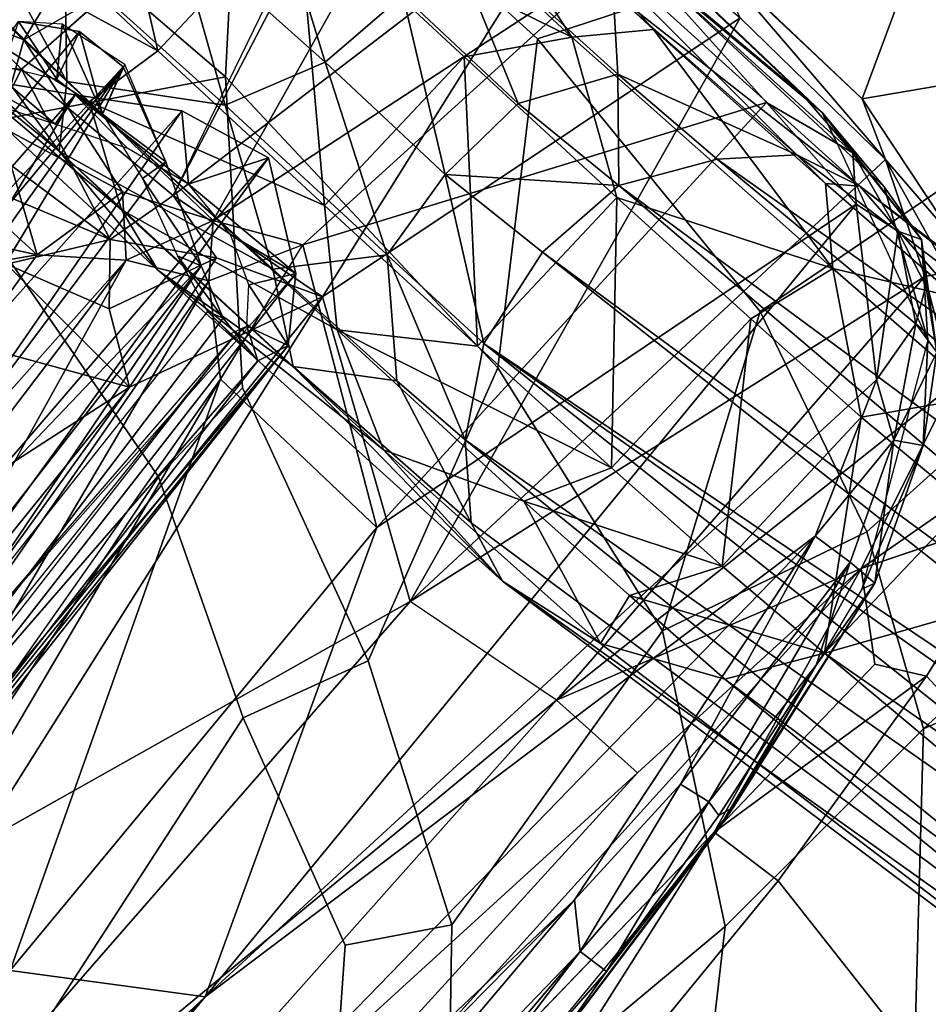
# Model space of a CAD drawing. Units: inches. Extents: x -87 to 65, y -59 to 46.
# Drawn here: x -52 to -50, y 20 to 22 of the extents above; entities that cross this region are included whole.
import ezdxf

# ---------------------------------------------------------------- set-up
doc = ezdxf.new("R2010")
doc.units = ezdxf.units.IN
doc.header["$MEASUREMENT"] = 0
doc.layers.add('SEAT-FABRIC', color=5, linetype='Continuous')
doc.layers.add('SEAT-LEG', color=5, linetype='Continuous')

# ---------------------------------------------------------------- blocks, each defined once
blk = doc.blocks.new('1VERUS_ASIDE_4LEG_UPHSBCK_ARMS_1T')
at = {"layer": 'SEAT-FABRIC'}
for points in [[(8.0159, 9.572, 18.5696), (8.0272, 9.4501, 18.6637), (8.4881, 9.5092, 18.4712), (8.389, 9.5941, 18.4116)], [(8.0272, 9.4501, 18.6637), (7.3619, 9.539, 18.7129), (6.9501, 8.7472, 19.0749), (7.6889, 8.7822, 19.0317)], [(8.0272, 9.4501, 18.6637), (7.6889, 8.7822, 19.0317), (8.3359, 8.7168, 18.8985), (8.4881, 9.5092, 18.4712)], [(8.3359, 8.7168, 18.8985), (8.7629, 8.5681, 18.7226), (8.8106, 9.4788, 18.2964), (8.4881, 9.5092, 18.4712)], [(8.8106, 9.4788, 18.2964), (8.7629, 8.5681, 18.7226), (9.0941, 8.385, 18.5095), (9.1301, 9.3368, 18.0704)], [(8.0442, 9.4487, 17.2081), (8.1912, 9.1278, 17.12), (7.3531, 9.1061, 17.4958), (7.3591, 9.4163, 17.5058)], [(8.1912, 9.1278, 17.12), (8.1912, 9.1278, 17.12), (7.8111, 9.1162, 17.3361), (8.0442, 9.4487, 17.2081)], [(8.0442, 9.4487, 17.2081), (8.0442, 9.4487, 17.2081), (8.4054, 9.4296, 16.9641), (8.1912, 9.1278, 17.12)], [(8.5039, 9.0643, 16.8769), (8.1912, 9.1278, 17.12), (8.0442, 9.4487, 17.2081), (8.4054, 9.4296, 16.9641)], [(8.4054, 9.4296, 16.9641), (8.4054, 9.4296, 16.9641), (8.5039, 9.0643, 16.8769), (8.1912, 9.1278, 17.12)], [(9.0941, 8.385, 18.5095), (9.0941, 8.385, 18.5095), (9.3933, 9.1687, 17.836), (9.1301, 9.3368, 18.0704)], [(9.3933, 9.1687, 17.836), (9.0941, 8.385, 18.5095), (9.4808, 7.9765, 18.1877), (9.6933, 8.715, 17.6208)], [(7.8111, 9.1162, 17.3361), (7.8111, 9.1162, 17.3361), (8.1912, 9.1278, 17.12), (8.3008, 9.0787, 17.1156)], [(7.8111, 9.1162, 17.3361), (7.8111, 9.1162, 17.3361), (8.3008, 9.0787, 17.1156), (7.926, 9.0742, 17.3835)], [(8.5039, 9.0643, 16.8769), (8.5039, 9.0643, 16.8769), (8.3008, 9.0787, 17.1156), (8.1912, 9.1278, 17.12)], [(8.3008, 9.0787, 17.1156), (8.3008, 9.0787, 17.1156), (8.2578, 7.8811, 17.1631), (7.926, 9.0742, 17.3835)], [(8.5054, 8.9774, 16.9339), (8.5054, 8.9774, 16.9339), (8.2578, 7.8811, 17.1631), (8.3008, 9.0787, 17.1156)], [(8.5039, 9.0643, 16.8769), (8.5039, 9.0643, 16.8769), (8.5299, 9.0136, 16.8962), (8.3008, 9.0787, 17.1156)], [(8.5299, 9.0136, 16.8962), (8.5299, 9.0136, 16.8962), (8.5054, 8.9774, 16.9339), (8.3008, 9.0787, 17.1156)], [(7.5425, 9.0438, 17.5736), (7.5425, 9.0438, 17.5736), (7.926, 9.0742, 17.3835), (7.7454, 8.1644, 17.4911)], [(7.7454, 8.1644, 17.4911), (7.7454, 8.1644, 17.4911), (7.926, 9.0742, 17.3835), (8.2578, 7.8811, 17.1631)], [(7.0547, 8.0689, 17.6989), (7.0547, 8.0689, 17.6989), (6.7166, 8.0659, 17.7365), (7.1191, 9.0528, 17.6921)], [(7.0547, 8.0689, 17.6989), (7.0547, 8.0689, 17.6989), (7.1191, 9.0528, 17.6921), (7.4182, 8.1016, 17.6136)], [(7.1191, 9.0528, 17.6921), (7.1191, 9.0528, 17.6921), (7.5425, 9.0438, 17.5736), (7.4182, 8.1016, 17.6136)], [(7.7454, 8.1644, 17.4911), (7.7454, 8.1644, 17.4911), (7.4182, 8.1016, 17.6136), (7.5425, 9.0438, 17.5736)], [(8.6839, 8.8729, 16.6961), (8.6839, 8.8729, 16.6961), (8.5054, 8.9774, 16.9339), (8.5299, 9.0136, 16.8962)], [(7.1106, 8.9916, 17.6995), (7.1106, 8.9916, 17.6995), (6.7166, 8.0659, 17.7365), (7.0547, 8.0689, 17.6989)], [(7.4182, 8.1016, 17.6136), (7.4182, 8.1016, 17.6136), (7.1106, 8.9916, 17.6995), (7.0547, 8.0689, 17.6989)], [(8.2578, 7.8811, 17.1631), (8.2578, 7.8811, 17.1631), (8.5054, 8.9774, 16.9339), (8.5772, 7.9431, 16.8574)], [(8.5054, 8.9774, 16.9339), (8.5054, 8.9774, 16.9339), (8.6839, 8.8729, 16.6961), (8.5772, 7.9431, 16.8574)], [(8.6839, 8.8729, 16.6961), (8.6839, 8.8729, 16.6961), (8.8868, 8.9764, 16.4175), (8.8034, 8.5132, 16.5573)], [(8.8868, 8.9764, 16.4175), (8.8868, 8.9764, 16.4175), (8.9472, 8.8043, 16.3081), (8.8034, 8.5132, 16.5573)], [(8.6839, 8.8729, 16.6961), (8.6839, 8.8729, 16.6961), (8.8034, 8.5132, 16.5573), (8.5772, 7.9431, 16.8574)], [(8.9472, 8.8043, 16.3081), (9.7684, 8.734, 17.3664), (9.875, 8.4265, 17.2474), (9.0295, 8.4576, 16.1464)], [(7.6889, 8.7822, 19.0317), (6.9501, 8.7472, 19.0749), (7.331, 8.3249, 19.2145), (8.0672, 8.3007, 19.1231)], [(8.0672, 8.3007, 19.1231), (8.6252, 8.1721, 18.9305), (8.3359, 8.7168, 18.8985), (7.6889, 8.7822, 19.0317)], [(7.331, 8.3249, 19.2145), (6.9501, 8.7472, 19.0749), (5.8298, 8.7275, 18.9921), (5.8776, 8.2128, 19.1743)], [(8.6252, 8.1721, 18.9305), (8.7629, 8.5681, 18.7226), (8.3359, 8.7168, 18.8985), (8.6252, 8.1721, 18.9305)], [(9.6933, 8.715, 17.6208), (9.4808, 7.9765, 18.1877), (9.5664, 7.4175, 18.2074), (9.8959, 8.1386, 17.3907)], [(9.0934, 7.8681, 18.6583), (9.0941, 8.385, 18.5095), (8.7629, 8.5681, 18.7226), (8.6252, 8.1721, 18.9305)], [(8.5772, 7.9431, 16.8574), (8.5772, 7.9431, 16.8574), (8.8034, 8.5132, 16.5573), (8.7782, 7.954, 16.5967)], [(9.0306, 3.9877, 16.1155), (8.8952, 5.4231, 16.3991), (8.7782, 7.954, 16.5967), (8.8034, 8.5132, 16.5573)], [(8.9557, 7.9763, 16.2913), (8.9557, 7.9763, 16.2913), (8.8034, 8.5132, 16.5573), (8.9463, 8.4055, 16.3097)], [(8.8034, 8.5132, 16.5573), (8.9557, 7.9763, 16.2913), (9.0306, 3.9877, 16.1155)], [(9.0295, 8.4576, 16.1464), (9.0295, 8.4576, 16.1464), (8.9557, 7.9763, 16.2913), (8.9463, 8.4055, 16.3097)], [(9.0295, 8.4576, 16.1464), (9.0295, 8.4576, 16.1464), (9.103, 7.997, 15.9982), (8.9557, 7.9763, 16.2913)], [(9.875, 8.4265, 17.2474), (9.9395, 7.8978, 17.0818), (9.103, 7.997, 15.9982), (9.0295, 8.4576, 16.1464)], [(9.4808, 7.9765, 18.1877), (9.0941, 8.385, 18.5095), (9.0934, 7.8681, 18.6583), (9.3532, 7.5401, 18.4716)], [(6.0444, 7.8809, 19.2138), (7.0111, 7.8542, 19.2785), (7.331, 8.3249, 19.2145), (5.8776, 8.2128, 19.1743)], [(7.331, 8.3249, 19.2145), (7.0111, 7.8542, 19.2785), (7.7662, 7.7149, 19.2557), (7.7596, 7.9411, 19.2526)], [(8.0672, 8.3007, 19.1231), (7.331, 8.3249, 19.2145), (7.7596, 7.9411, 19.2526), (8.2803, 7.7487, 19.1686)], [(8.7342, 7.5132, 19.0046), (8.6252, 8.1721, 18.9305), (8.0672, 8.3007, 19.1231), (8.2803, 7.7487, 19.1686)], [(9.0934, 7.8681, 18.6583), (8.6252, 8.1721, 18.9305), (8.7342, 7.5132, 19.0046), (9.0337, 7.2041, 18.8517)], [(7.5556, 8.0769, 17.5545), (7.5556, 8.0769, 17.5545), (7.7454, 8.1644, 17.4911), (7.4182, 8.1016, 17.6136)], [(7.4182, 8.1016, 17.6136), (7.4182, 8.1016, 17.6136), (7.7454, 8.1644, 17.4911), (7.5556, 8.0769, 17.5545)], [(7.5556, 8.0769, 17.5545), (7.5556, 8.0769, 17.5545), (7.6113, 7.7945, 17.5103), (7.7454, 8.1644, 17.4911)], [(7.7454, 8.1644, 17.4911), (7.7454, 8.1644, 17.4911), (7.6113, 7.7945, 17.5103), (7.5556, 8.0769, 17.5545)], [(8.1251, 4.6232, 17.2249), (8.1251, 4.6232, 17.2249), (7.6113, 7.7945, 17.5103), (7.7454, 8.1644, 17.4911)], [(7.7454, 8.1644, 17.4911), (7.7454, 8.1644, 17.4911), (7.6113, 7.7945, 17.5103), (8.1251, 4.6232, 17.2249)], [(7.7454, 8.1644, 17.4911), (7.7454, 8.1644, 17.4911), (8.0102, 6.9971, 17.3411), (8.1251, 4.6232, 17.2249)], [(8.0102, 6.9971, 17.3411), (8.0102, 6.9971, 17.3411), (7.7454, 8.1644, 17.4911), (8.1251, 4.6232, 17.2249)], [(8.0102, 6.9971, 17.3411), (8.0102, 6.9971, 17.3411), (7.7454, 8.1644, 17.4911), (8.2578, 7.8811, 17.1631)], [(7.393, 7.962, 17.5624), (7.393, 7.962, 17.5624), (7.0547, 8.0689, 17.6989), (7.4182, 8.1016, 17.6136)], [(7.4182, 8.1016, 17.6136), (7.4182, 8.1016, 17.6136), (7.0547, 8.0689, 17.6989), (7.393, 7.962, 17.5624)], [(7.4182, 8.1016, 17.6136), (7.4182, 8.1016, 17.6136), (7.393, 7.962, 17.5624), (7.5556, 8.0769, 17.5545)], [(7.5556, 8.0769, 17.5545), (7.5556, 8.0769, 17.5545), (7.393, 7.962, 17.5624), (7.4182, 8.1016, 17.6136)], [(7.393, 7.962, 17.5624), (7.393, 7.962, 17.5624), (7.5556, 8.0769, 17.5545), (7.4823, 7.8699, 17.5224)], [(7.4823, 7.8699, 17.5224), (7.4823, 7.8699, 17.5224), (7.5556, 8.0769, 17.5545), (7.393, 7.962, 17.5624)], [(7.6113, 7.7945, 17.5103), (7.6113, 7.7945, 17.5103), (7.4823, 7.8699, 17.5224), (7.5556, 8.0769, 17.5545)], [(7.5556, 8.0769, 17.5545), (7.5556, 8.0769, 17.5545), (7.4823, 7.8699, 17.5224), (7.6113, 7.7945, 17.5103)], [(6.8406, 7.8824, 17.6332), (6.8406, 7.8824, 17.6332), (6.7166, 8.0659, 17.7365), (7.0547, 8.0689, 17.6989)], [(6.8406, 7.8824, 17.6332), (6.8406, 7.8824, 17.6332), (7.0547, 8.0689, 17.6989), (6.7166, 8.0659, 17.7365)], [(7.0547, 8.0689, 17.6989), (7.0547, 8.0689, 17.6989), (7.1244, 7.852, 17.5484), (6.8406, 7.8824, 17.6332)], [(7.393, 7.962, 17.5624), (7.393, 7.962, 17.5624), (7.0547, 8.0689, 17.6989), (6.8406, 7.8824, 17.6332)], [(7.1244, 7.852, 17.5484), (7.1244, 7.852, 17.5484), (7.0547, 8.0689, 17.6989), (7.393, 7.962, 17.5624)], [(9.2242, 6.7812, 15.7424), (9.2242, 6.7812, 15.7424), (8.9557, 7.9763, 16.2913), (9.103, 7.997, 15.9982)], [(9.103, 7.997, 15.9982), (9.9395, 7.8978, 17.0818), (10.0703, 6.2626, 16.8033), (9.2242, 6.7812, 15.7424)], [(6.8406, 7.8824, 17.6332), (6.8406, 7.8824, 17.6332), (7.1244, 7.852, 17.5484), (7.393, 7.962, 17.5624)], [(7.1244, 7.852, 17.5484), (7.1244, 7.852, 17.5484), (7.2901, 7.7942, 17.4971), (7.393, 7.962, 17.5624)], [(7.1244, 7.852, 17.5484), (7.1244, 7.852, 17.5484), (7.393, 7.962, 17.5624), (7.2901, 7.7942, 17.4971)], [(7.2901, 7.7942, 17.4971), (7.2901, 7.7942, 17.4971), (7.4823, 7.8699, 17.5224), (7.393, 7.962, 17.5624)], [(7.4823, 7.8699, 17.5224), (7.4823, 7.8699, 17.5224), (7.2901, 7.7942, 17.4971), (7.393, 7.962, 17.5624)], [(8.7782, 7.954, 16.5967), (8.7782, 7.954, 16.5967), (8.5772, 7.9431, 16.8574), (8.689, 6.0234, 16.7106)], [(8.7782, 7.954, 16.5967), (8.7782, 7.954, 16.5967), (8.5772, 7.9431, 16.8574), (8.689, 6.0234, 16.7106)], [(8.689, 6.0234, 16.7106), (8.689, 6.0234, 16.7106), (8.5772, 7.9431, 16.8574), (8.7782, 7.954, 16.5967)], [(8.8952, 5.4231, 16.3991), (8.8952, 5.4231, 16.3991), (8.7782, 7.954, 16.5967), (8.689, 6.0234, 16.7106)], [(8.8952, 5.4231, 16.3991), (8.8952, 5.4231, 16.3991), (8.7782, 7.954, 16.5967), (8.689, 6.0234, 16.7106)], [(8.7782, 7.954, 16.5967), (8.7782, 7.954, 16.5967), (8.8952, 5.4231, 16.3991), (8.689, 6.0234, 16.7106)], [(7.7662, 7.7149, 19.2557), (8.1917, 7.5111, 19.1824), (8.2803, 7.7487, 19.1686), (7.7596, 7.9411, 19.2526)], [(8.5772, 7.9431, 16.8574), (8.5772, 7.9431, 16.8574), (8.2578, 7.8811, 17.1631), (8.3886, 5.9509, 17.0385)], [(8.5772, 7.9431, 16.8574), (8.5772, 7.9431, 16.8574), (8.3886, 5.9509, 17.0385), (8.689, 6.0234, 16.7106)], [(8.3886, 5.9509, 17.0385), (8.3886, 5.9509, 17.0385), (8.2578, 7.8811, 17.1631), (8.0102, 6.9971, 17.3411)], [(8.0102, 6.9971, 17.3411), (8.0102, 6.9971, 17.3411), (8.2578, 7.8811, 17.1631), (8.3886, 5.9509, 17.0385)], [(7.2901, 7.7942, 17.4971), (7.2901, 7.7942, 17.4971), (7.6113, 7.7945, 17.5103), (7.4823, 7.8699, 17.5224)], [(7.2901, 7.7942, 17.4971), (7.2901, 7.7942, 17.4971), (7.4823, 7.8699, 17.5224), (7.6113, 7.7945, 17.5103)], [(9.0934, 7.8681, 18.6583), (9.0337, 7.2041, 18.8517), (9.2386, 7.1188, 18.6888), (9.3532, 7.5401, 18.4716)], [(7.7662, 7.7149, 19.2557), (7.0111, 7.8542, 19.2785), (7.6921, 6.1098, 19.01), (8.1376, 5.8933, 18.9349)], [(7.6113, 7.7945, 17.5103), (7.6113, 7.7945, 17.5103), (6.8799, 7.3765, 17.3946), (7.0982, 5.41, 17.2353)], [(7.2901, 7.7942, 17.4971), (7.2901, 7.7942, 17.4971), (6.8799, 7.3765, 17.3946), (7.6113, 7.7945, 17.5103)], [(7.0982, 5.41, 17.2353), (7.0982, 5.41, 17.2353), (7.974, 4.3855, 17.2487), (7.6113, 7.7945, 17.5103)], [(7.6113, 7.7945, 17.5103), (7.6113, 7.7945, 17.5103), (7.974, 4.3855, 17.2487), (7.0982, 5.41, 17.2353)], [(7.2901, 7.7942, 17.4971), (7.2901, 7.7942, 17.4971), (7.6113, 7.7945, 17.5103), (7.0982, 5.41, 17.2353)], [(8.1251, 4.6232, 17.2249), (8.1251, 4.6232, 17.2249), (7.974, 4.3855, 17.2487), (7.6113, 7.7945, 17.5103)], [(7.974, 4.3855, 17.2487), (7.974, 4.3855, 17.2487), (8.1251, 4.6232, 17.2249), (7.6113, 7.7945, 17.5103)], [(8.2803, 7.7487, 19.1686), (8.1917, 7.5111, 19.1824), (8.6216, 7.3471, 19.0663), (8.7342, 7.5132, 19.0046)], [(8.1376, 5.8933, 18.9349), (8.5832, 5.6768, 18.8597), (8.1917, 7.5111, 19.1824), (7.7662, 7.7149, 19.2557)], [(8.1917, 7.5111, 19.1824), (8.5832, 5.6768, 18.8597), (8.8871, 7.0413, 18.9325), (8.6216, 7.3471, 19.0663)], [(8.6216, 7.3471, 19.0663), (8.8871, 7.0413, 18.9325), (9.0337, 7.2041, 18.8517), (8.7342, 7.5132, 19.0046)]]:
    blk.add_3dface(points, dxfattribs=at)
for points, invisible_edges in [([(8.9463, 8.4055, 16.3097), (8.9463, 8.4055, 16.3097), (8.8034, 8.5132, 16.5573), (8.9472, 8.8043, 16.3081)], 9), ([(8.9463, 8.4055, 16.3097), (8.9463, 8.4055, 16.3097), (8.9472, 8.8043, 16.3081), (9.0295, 8.4576, 16.1464)], 2), ([(9.0306, 3.9877, 16.1155), (9.0306, 3.9877, 16.1155), (8.9557, 7.9763, 16.2913), (9.2242, 6.7812, 15.7424)], 9)]:
    blk.add_3dface(points, dxfattribs=dict(at, invisible_edges=invisible_edges))
at = {"layer": 'SEAT-LEG'}
for points in [[(11.2114, 9.4092, 1.8955), (11.2114, 9.4092, 1.8955), (8.3024, 9.0102, 16.0272), (8.574, 8.9913, 15.8122)], [(10.8513, 9.3341, 1.8237), (10.8513, 9.3341, 1.8237), (8.3024, 9.0102, 16.0272), (11.2114, 9.4092, 1.8955)], [(8.1793, 8.9691, 15.8234), (8.1793, 8.9691, 15.8234), (10.8513, 9.3341, 1.8237), (8.081, 8.8595, 15.6091)], [(10.8513, 9.3341, 1.8237), (10.8513, 9.3341, 1.8237), (10.6758, 9.1017, 1.7833), (8.081, 8.8595, 15.6091)], [(10.8513, 9.3341, 1.8237), (10.8513, 9.3341, 1.8237), (8.1793, 8.9691, 15.8234), (8.3024, 9.0102, 16.0272)], [(10.6758, 9.1017, 1.7833), (10.6758, 9.1017, 1.7833), (10.5945, 8.9078, 2.013), (7.9868, 8.6971, 15.5833)], [(7.9868, 8.6971, 15.5833), (7.9868, 8.6971, 15.5833), (8.081, 8.8595, 15.6091), (10.6758, 9.1017, 1.7833)], [(8.1572, 9.0574, 17.1992), (7.7104, 9.0449, 17.4151), (7.7426, 9.0471, 17.4584)], [(7.7104, 9.0449, 17.4151), (8.1572, 9.0574, 17.1992), (8.1091, 9.0551, 17.1741)], [(7.7399, 9.0204, 17.4963), (8.2159, 9.0372, 17.1968), (8.1572, 9.0574, 17.1992)], [(7.7399, 9.0204, 17.4963), (8.1572, 9.0574, 17.1992), (7.7426, 9.0471, 17.4584)], [(8.1091, 9.0551, 17.1741), (8.1572, 9.0574, 17.1992), (8.2495, 9.0448, 17.0289)], [(8.2495, 9.0448, 17.0289), (8.1572, 9.0574, 17.1992), (8.4525, 9.0212, 16.9604)], [(8.4525, 9.0212, 16.9604), (8.1572, 9.0574, 17.1992), (8.3347, 9.0413, 17.0922)], [(8.3347, 9.0413, 17.0922), (8.1572, 9.0574, 17.1992), (8.2159, 9.0372, 17.1968)], [(8.1091, 9.0551, 17.1741), (8.2495, 9.0448, 17.0289), (7.6901, 9.0186, 17.3549)], [(8.1091, 9.0551, 17.1741), (7.6901, 9.0186, 17.3549), (7.7104, 9.0449, 17.4151)], [(7.6901, 9.0186, 17.3549), (8.2495, 9.0448, 17.0289), (8.0711, 8.9982, 17.1138)], [(8.2495, 9.0448, 17.0289), (8.3211, 8.9823, 16.907), (8.0711, 8.9982, 17.1138)], [(8.3347, 9.0413, 17.0922), (8.2159, 9.0372, 17.1968), (8.5924, 8.8979, 16.8434)], [(8.3211, 8.9823, 16.907), (8.2495, 9.0448, 17.0289), (8.4105, 9.0014, 16.8742)], [(8.4525, 9.0212, 16.9604), (8.4105, 9.0014, 16.8742), (8.2495, 9.0448, 17.0289)], [(8.4525, 9.0212, 16.9604), (8.3347, 9.0413, 17.0922), (8.5924, 8.8979, 16.8434)], [(8.4105, 9.0014, 16.8742), (8.4525, 9.0212, 16.9604), (8.5189, 8.9664, 16.8371)], [(8.4525, 9.0212, 16.9604), (8.6199, 8.8943, 16.7793), (8.5189, 8.9664, 16.8371)], [(8.6199, 8.8943, 16.7793), (8.4525, 9.0212, 16.9604), (8.5924, 8.8979, 16.8434)], [(7.2594, 8.9914, 17.511), (7.6901, 9.0186, 17.3549), (7.5029, 8.121, 17.4122)], [(8.2541, 8.9692, 16.4056), (8.2541, 8.9692, 16.4056), (8.3024, 9.0102, 16.0272), (7.4541, 8.9678, 16.8532)], [(8.3024, 9.0102, 16.0272), (8.3024, 9.0102, 16.0272), (7.727, 8.9413, 16.4177), (7.4541, 8.9678, 16.8532)], [(7.6901, 9.0186, 17.3549), (7.6516, 8.2069, 17.3607), (7.5029, 8.121, 17.4122)], [(7.6901, 9.0186, 17.3549), (8.0711, 8.9982, 17.1138), (7.6516, 8.2069, 17.3607)], [(7.727, 8.9413, 16.4177), (7.727, 8.9413, 16.4177), (8.3024, 9.0102, 16.0272), (8.1793, 8.9691, 15.8234)], [(8.3024, 9.0102, 16.0272), (8.3024, 9.0102, 16.0272), (8.2541, 8.9692, 16.4056), (8.574, 8.9913, 15.8122)], [(7.0195, 8.1099, 17.5502), (6.8095, 8.9793, 17.5903), (7.2594, 8.9914, 17.511)], [(7.2594, 8.9914, 17.511), (7.5029, 8.121, 17.4122), (7.0195, 8.1099, 17.5502)], [(8.1173, 7.9342, 17.0755), (7.6516, 8.2069, 17.3607), (8.0711, 8.9982, 17.1138)], [(8.0711, 8.9982, 17.1138), (8.3211, 8.9823, 16.907), (8.1173, 7.9342, 17.0755)], [(8.3749, 8.8676, 16.5241), (8.3749, 8.8676, 16.5241), (8.574, 8.9913, 15.8122), (8.2541, 8.9692, 16.4056)], [(8.4105, 9.0014, 16.8742), (8.577, 8.7792, 16.6205), (8.3211, 8.9823, 16.907)], [(8.7342, 8.8931, 15.8536), (8.7342, 8.8931, 15.8536), (8.574, 8.9913, 15.8122), (8.3749, 8.8676, 16.5241)], [(8.577, 8.7792, 16.6205), (8.4105, 9.0014, 16.8742), (8.5554, 8.9036, 16.7288)], [(8.5554, 8.9036, 16.7288), (8.4105, 9.0014, 16.8742), (8.5189, 8.9664, 16.8371)], [(6.8095, 8.9793, 17.5903), (7.0195, 8.1099, 17.5502), (6.6789, 8.1084, 17.5846)], [(7.279, 8.9244, 17.123), (7.279, 8.9244, 17.123), (7.8283, 8.9459, 16.8212), (7.4541, 8.9678, 16.8532)], [(8.2541, 8.9692, 16.4056), (8.2541, 8.9692, 16.4056), (7.4541, 8.9678, 16.8532), (7.8283, 8.9459, 16.8212)], [(8.1793, 8.9691, 15.8234), (8.1793, 8.9691, 15.8234), (7.8403, 8.8406, 16.07), (7.727, 8.9413, 16.4177)], [(8.3749, 8.8676, 16.5241), (8.3749, 8.8676, 16.5241), (8.2541, 8.9692, 16.4056), (7.8283, 8.9459, 16.8212)], [(8.1793, 8.9691, 15.8234), (8.1793, 8.9691, 15.8234), (8.081, 8.8595, 15.6091), (7.8403, 8.8406, 16.07)], [(8.1173, 7.9342, 17.0755), (8.3211, 8.9823, 16.907), (8.5063, 7.0969, 16.6913)], [(8.577, 8.7792, 16.6205), (8.5063, 7.0969, 16.6913), (8.3211, 8.9823, 16.907)], [(8.5554, 8.9036, 16.7288), (8.5189, 8.9664, 16.8371), (8.6199, 8.8943, 16.7793)], [(7.279, 8.9244, 17.123), (7.279, 8.9244, 17.123), (7.7317, 8.8288, 17.0946), (7.8283, 8.9459, 16.8212)], [(7.727, 8.9413, 16.4177), (7.727, 8.9413, 16.4177), (7.8403, 8.8406, 16.07), (7.3998, 8.819, 16.4703)], [(7.8283, 8.9459, 16.8212), (7.8283, 8.9459, 16.8212), (7.7317, 8.8288, 17.0946), (8.3749, 8.8676, 16.5241)], [(7.1635, 8.8098, 17.3236), (7.1635, 8.8098, 17.3236), (7.7317, 8.8288, 17.0946), (7.279, 8.9244, 17.123)], [(7.9744, 8.5099, 15.5285), (7.9744, 8.5099, 15.5285), (7.9868, 8.6971, 15.5833), (10.5945, 8.9078, 2.013)], [(10.5945, 8.9078, 2.013), (10.5945, 8.9078, 2.013), (10.5943, 8.8178, 2.0566), (7.9744, 8.5099, 15.5285)], [(8.6199, 8.8943, 16.7793), (8.6782, 8.723, 16.5554), (8.5554, 8.9036, 16.7288)], [(8.6782, 8.723, 16.5554), (8.577, 8.7792, 16.6205), (8.5554, 8.9036, 16.7288)], [(8.8313, 8.4867, 16.513), (8.7237, 8.7542, 16.6632), (8.5924, 8.8979, 16.8434)], [(8.6199, 8.8943, 16.7793), (8.5924, 8.8979, 16.8434), (8.7237, 8.7542, 16.6632)], [(8.6199, 8.8943, 16.7793), (8.7237, 8.7542, 16.6632), (8.6782, 8.723, 16.5554)], [(8.3749, 8.8676, 16.5241), (8.3749, 8.8676, 16.5241), (8.6058, 8.7109, 16.3809), (8.7342, 8.8931, 15.8536)], [(8.8559, 8.7336, 15.8589), (8.8559, 8.7336, 15.8589), (8.7342, 8.8931, 15.8536), (8.6058, 8.7109, 16.3809)], [(8.3749, 8.8676, 16.5241), (8.3749, 8.8676, 16.5241), (7.7317, 8.8288, 17.0946), (7.9998, 8.6788, 17.0359)], [(7.8403, 8.8406, 16.07), (7.8403, 8.8406, 16.07), (8.081, 8.8595, 15.6091), (7.9868, 8.6971, 15.5833)], [(7.9998, 8.6788, 17.0359), (7.9998, 8.6788, 17.0359), (8.3333, 8.6951, 16.7366), (8.3749, 8.8676, 16.5241)], [(8.3333, 8.6951, 16.7366), (8.3333, 8.6951, 16.7366), (8.6058, 8.7109, 16.3809), (8.3749, 8.8676, 16.5241)], [(7.8403, 8.8406, 16.07), (7.8403, 8.8406, 16.07), (7.7482, 8.6723, 16.0206), (7.3998, 8.819, 16.4703)], [(7.9868, 8.6971, 15.5833), (7.9868, 8.6971, 15.5833), (7.7482, 8.6723, 16.0206), (7.8403, 8.8406, 16.07)], [(8.9782, 8.5562, 15.5496), (8.9782, 8.5562, 15.5496), (8.8662, 8.3548, 15.8712), (11.6092, 8.8484, 1.9568)], [(11.4858, 8.5887, 1.9257), (11.4858, 8.5887, 1.9257), (11.6092, 8.8484, 1.9568), (8.8662, 8.3548, 15.8712)], [(7.7317, 8.8288, 17.0946), (7.7317, 8.8288, 17.0946), (7.1635, 8.8098, 17.3236), (7.1974, 8.647, 17.4264)], [(7.1974, 8.647, 17.4264), (7.1974, 8.647, 17.4264), (7.6167, 8.6626, 17.2685), (7.7317, 8.8288, 17.0946)], [(7.6167, 8.6626, 17.2685), (7.6167, 8.6626, 17.2685), (7.9998, 8.6788, 17.0359), (7.7317, 8.8288, 17.0946)], [(7.3998, 8.819, 16.4703), (7.3998, 8.819, 16.4703), (7.7482, 8.6723, 16.0206), (7.4559, 8.6632, 16.3022)], [(8.0166, 8.3141, 15.5592), (8.0166, 8.3141, 15.5592), (7.9744, 8.5099, 15.5285), (10.5943, 8.8178, 2.0566)], [(10.5943, 8.8178, 2.0566), (10.5943, 8.8178, 2.0566), (10.6216, 8.7605, 1.9988), (8.0166, 8.3141, 15.5592)], [(8.577, 8.7792, 16.6205), (8.7011, 8.4953, 16.4321), (8.5063, 7.0969, 16.6913)], [(8.577, 8.7792, 16.6205), (8.6782, 8.723, 16.5554), (8.7011, 8.4953, 16.4321)], [(10.6216, 8.7605, 1.9988), (10.6216, 8.7605, 1.9988), (10.7397, 8.6227, 1.7822), (8.0166, 8.3141, 15.5592)], [(8.8402, 8.5115, 16.4858), (8.6782, 8.723, 16.5554), (8.7237, 8.7542, 16.6632)], [(8.8313, 8.4867, 16.513), (8.8402, 8.5115, 16.4858), (8.7237, 8.7542, 16.6632)], [(8.8662, 8.3548, 15.8712), (8.8662, 8.3548, 15.8712), (8.8559, 8.7336, 15.8589), (8.6058, 8.7109, 16.3809)], [(8.8662, 8.3548, 15.8712), (8.8662, 8.3548, 15.8712), (8.9782, 8.5562, 15.5496), (8.8559, 8.7336, 15.8589)], [(8.7807, 8.5066, 16.4112), (8.7011, 8.4953, 16.4321), (8.6782, 8.723, 16.5554)], [(8.6782, 8.723, 16.5554), (8.8402, 8.5115, 16.4858), (8.7807, 8.5066, 16.4112)], [(7.9868, 8.6971, 15.5833), (7.9868, 8.6971, 15.5833), (7.7456, 8.4839, 15.9817), (7.7482, 8.6723, 16.0206)], [(7.9868, 8.6971, 15.5833), (7.9868, 8.6971, 15.5833), (7.9744, 8.5099, 15.5285), (7.7456, 8.4839, 15.9817)], [(8.3333, 8.6951, 16.7366), (8.3333, 8.6951, 16.7366), (7.9998, 8.6788, 17.0359), (8.346, 8.3187, 16.73)], [(8.6189, 8.3345, 16.3739), (8.6189, 8.3345, 16.3739), (8.6058, 8.7109, 16.3809), (8.3333, 8.6951, 16.7366)], [(8.346, 8.3187, 16.73), (8.346, 8.3187, 16.73), (8.6189, 8.3345, 16.3739), (8.3333, 8.6951, 16.7366)], [(8.8662, 8.3548, 15.8712), (8.8662, 8.3548, 15.8712), (8.6058, 8.7109, 16.3809), (8.6189, 8.3345, 16.3739)], [(7.9998, 8.6788, 17.0359), (7.9998, 8.6788, 17.0359), (7.6167, 8.6626, 17.2685), (8.0122, 8.3024, 17.0296)], [(8.346, 8.3187, 16.73), (8.346, 8.3187, 16.73), (7.9998, 8.6788, 17.0359), (8.0122, 8.3024, 17.0296)], [(7.4423, 8.474, 16.2723), (7.4423, 8.474, 16.2723), (7.1068, 8.6525, 16.5025), (7.4559, 8.6632, 16.3022)], [(7.1974, 8.647, 17.4264), (7.1974, 8.647, 17.4264), (7.6287, 8.2861, 17.2624), (7.6167, 8.6626, 17.2685)], [(7.7456, 8.4839, 15.9817), (7.7456, 8.4839, 15.9817), (7.4423, 8.474, 16.2723), (7.4559, 8.6632, 16.3022)], [(7.7456, 8.4839, 15.9817), (7.7456, 8.4839, 15.9817), (7.4559, 8.6632, 16.3022), (7.7482, 8.6723, 16.0206)], [(7.6167, 8.6626, 17.2685), (7.6167, 8.6626, 17.2685), (7.6287, 8.2861, 17.2624), (8.0122, 8.3024, 17.0296)], [(7.1974, 8.647, 17.4264), (7.1974, 8.647, 17.4264), (6.6389, 8.6267, 17.5179), (7.2088, 8.2706, 17.4205)], [(7.4423, 8.474, 16.2723), (7.4423, 8.474, 16.2723), (7.0716, 8.4535, 16.4777), (7.1068, 8.6525, 16.5025)], [(7.6287, 8.2861, 17.2624), (7.6287, 8.2861, 17.2624), (7.1974, 8.647, 17.4264), (7.2088, 8.2706, 17.4205)], [(6.767, 8.2562, 17.4984), (6.767, 8.2562, 17.4984), (7.2088, 8.2706, 17.4205), (6.6389, 8.6267, 17.5179)], [(10.7397, 8.6227, 1.7822), (10.7397, 8.6227, 1.7822), (8.1186, 8.1638, 15.6075), (8.0166, 8.3141, 15.5592)], [(10.7397, 8.6227, 1.7822), (10.7397, 8.6227, 1.7822), (10.9302, 8.4608, 1.8145), (8.1186, 8.1638, 15.6075)], [(8.7698, 8.1902, 15.828), (8.7698, 8.1902, 15.828), (11.2712, 8.4404, 1.88), (11.4858, 8.5887, 1.9257)], [(11.4858, 8.5887, 1.9257), (11.4858, 8.5887, 1.9257), (8.8662, 8.3548, 15.8712), (8.7698, 8.1902, 15.828)], [(8.7807, 8.5066, 16.4112), (8.8402, 8.5115, 16.4858), (8.8707, 8.3279, 16.3549)], [(8.8402, 8.5115, 16.4858), (8.8313, 8.4867, 16.513), (8.9594, 7.9752, 16.2839)], [(8.8402, 8.5115, 16.4858), (8.9594, 7.9752, 16.2839), (8.9485, 8.0345, 16.2586)], [(8.8402, 8.5115, 16.4858), (8.9485, 8.0345, 16.2586), (8.8707, 8.3279, 16.3549)], [(7.7456, 8.4839, 15.9817), (7.7456, 8.4839, 15.9817), (7.9744, 8.5099, 15.5285), (8.0166, 8.3141, 15.5592)], [(8.5063, 7.0969, 16.6913), (8.7011, 8.4953, 16.4321), (8.7641, 4.1962, 16.3042)], [(8.7011, 8.4953, 16.4321), (8.7807, 8.5066, 16.4112), (8.8492, 7.9956, 16.1959)], [(8.7641, 4.1962, 16.3042), (8.7011, 8.4953, 16.4321), (8.8615, 7.7058, 16.1346)], [(8.7011, 8.4953, 16.4321), (8.8492, 7.9956, 16.1959), (8.8615, 7.7058, 16.1346)], [(8.9092, 8.0096, 16.2036), (8.8492, 7.9956, 16.1959), (8.7807, 8.5066, 16.4112)], [(8.9092, 8.0096, 16.2036), (8.7807, 8.5066, 16.4112), (8.8707, 8.3279, 16.3549)], [(7.7746, 8.3035, 16.0146), (7.7746, 8.3035, 16.0146), (7.4423, 8.474, 16.2723), (7.7456, 8.4839, 15.9817)], [(7.7746, 8.3035, 16.0146), (7.7746, 8.3035, 16.0146), (7.7456, 8.4839, 15.9817), (8.0166, 8.3141, 15.5592)], [(7.4423, 8.474, 16.2723), (7.4423, 8.474, 16.2723), (7.3681, 8.2877, 16.3768), (7.0716, 8.4535, 16.4777)], [(7.4423, 8.474, 16.2723), (7.4423, 8.474, 16.2723), (7.7746, 8.3035, 16.0146), (7.3681, 8.2877, 16.3768)], [(8.2345, 8.063, 15.7846), (8.2345, 8.063, 15.7846), (8.1186, 8.1638, 15.6075), (10.9302, 8.4608, 1.8145)], [(10.9302, 8.4608, 1.8145), (10.9302, 8.4608, 1.8145), (8.3519, 8.028, 16.0259), (8.2345, 8.063, 15.7846)], [(10.9302, 8.4608, 1.8145), (10.9302, 8.4608, 1.8145), (11.2712, 8.4404, 1.88), (8.3519, 8.028, 16.0259)], [(7.3681, 8.2877, 16.3768), (7.3681, 8.2877, 16.3768), (6.9699, 8.267, 16.5475), (7.0716, 8.4535, 16.4777)], [(11.2712, 8.4404, 1.88), (11.2712, 8.4404, 1.88), (8.5612, 8.0747, 15.983), (8.3519, 8.028, 16.0259)], [(11.2712, 8.4404, 1.88), (11.2712, 8.4404, 1.88), (8.7698, 8.1902, 15.828), (8.5612, 8.0747, 15.983)], [(8.8662, 8.3548, 15.8712), (8.8662, 8.3548, 15.8712), (8.6189, 8.3345, 16.3739), (8.5362, 8.1755, 16.3155)], [(8.5362, 8.1755, 16.3155), (8.5362, 8.1755, 16.3155), (8.7698, 8.1902, 15.828), (8.8662, 8.3548, 15.8712)], [(8.6189, 8.3345, 16.3739), (8.6189, 8.3345, 16.3739), (8.346, 8.3187, 16.73), (8.2749, 8.1603, 16.6564)], [(8.2749, 8.1603, 16.6564), (8.2749, 8.1603, 16.6564), (8.5362, 8.1755, 16.3155), (8.6189, 8.3345, 16.3739)], [(7.7746, 8.3035, 16.0146), (7.7746, 8.3035, 16.0146), (8.0166, 8.3141, 15.5592), (8.1186, 8.1638, 15.6075)], [(7.8074, 8.1407, 17.0571), (7.8074, 8.1407, 17.0571), (8.346, 8.3187, 16.73), (8.0122, 8.3024, 17.0296)], [(8.346, 8.3187, 16.73), (8.346, 8.3187, 16.73), (7.8074, 8.1407, 17.0571), (8.2749, 8.1603, 16.6564)], [(8.9403, 8.0047, 16.2284), (8.8707, 8.3279, 16.3549), (8.9485, 8.0345, 16.2586)], [(8.8707, 8.3279, 16.3549), (8.9403, 8.0047, 16.2284), (8.9092, 8.0096, 16.2036)], [(7.6444, 8.1356, 16.3149), (7.6444, 8.1356, 16.3149), (7.3681, 8.2877, 16.3768), (7.7746, 8.3035, 16.0146)], [(7.8074, 8.1407, 17.0571), (7.8074, 8.1407, 17.0571), (8.0122, 8.3024, 17.0296), (7.6287, 8.2861, 17.2624)], [(7.952, 8.152, 15.9474), (7.952, 8.152, 15.9474), (7.6444, 8.1356, 16.3149), (7.7746, 8.3035, 16.0146)], [(7.952, 8.152, 15.9474), (7.952, 8.152, 15.9474), (7.7746, 8.3035, 16.0146), (8.1186, 8.1638, 15.6075)], [(7.3681, 8.2877, 16.3768), (7.3681, 8.2877, 16.3768), (7.1304, 8.1117, 16.6189), (6.9699, 8.267, 16.5475)], [(7.1304, 8.1117, 16.6189), (7.1304, 8.1117, 16.6189), (7.3681, 8.2877, 16.3768), (7.6444, 8.1356, 16.3149)], [(7.1861, 8.1143, 17.3176), (7.1861, 8.1143, 17.3176), (7.8074, 8.1407, 17.0571), (7.6287, 8.2861, 17.2624)], [(7.6287, 8.2861, 17.2624), (7.6287, 8.2861, 17.2624), (7.2088, 8.2706, 17.4205), (7.1861, 8.1143, 17.3176)], [(7.4932, 8.2755, 17.3229), (7.3185, 8.2238, 17.3639), (7.6263, 6.5399, 17.1825)], [(7.4231, 8.1368, 17.2569), (7.3185, 8.2238, 17.3639), (7.4932, 8.2755, 17.3229)], [(7.3185, 8.2238, 17.3639), (7.3185, 8.2238, 17.3639), (7.4932, 8.2755, 17.3229), (7.4231, 8.1368, 17.2569)], [(7.4231, 8.1368, 17.2569), (7.4932, 8.2755, 17.3229), (7.6799, 8.1598, 17.145)], [(7.4932, 8.2755, 17.3229), (7.4932, 8.2755, 17.3229), (7.6799, 8.1598, 17.145), (7.4231, 8.1368, 17.2569)], [(7.4932, 8.2755, 17.3229), (7.785, 6.4317, 17.0978), (7.6799, 8.1598, 17.145)], [(7.785, 6.4317, 17.0978), (7.4932, 8.2755, 17.3229), (7.6263, 6.5399, 17.1825)], [(6.619, 8.262, 16.6006), (6.619, 8.262, 16.6006), (6.9699, 8.267, 16.5475), (7.1304, 8.1117, 16.6189)], [(6.6281, 8.1007, 16.7071), (6.6281, 8.1007, 16.7071), (6.619, 8.262, 16.6006), (7.1304, 8.1117, 16.6189)], [(6.6439, 8.1045, 17.4117), (6.6439, 8.1045, 17.4117), (7.1861, 8.1143, 17.3176), (7.2088, 8.2706, 17.4205)], [(6.6439, 8.1045, 17.4117), (6.6439, 8.1045, 17.4117), (7.2088, 8.2706, 17.4205), (6.767, 8.2562, 17.4984)], [(7.3759, 7.2218, 17.2605), (7.3185, 8.2238, 17.3639), (7.1583, 8.105, 17.3244)], [(7.1583, 8.105, 17.3244), (7.3185, 8.2238, 17.3639), (7.4231, 8.1368, 17.2569)], [(7.4231, 8.1368, 17.2569), (7.4231, 8.1368, 17.2569), (7.1583, 8.105, 17.3244), (7.3185, 8.2238, 17.3639)], [(7.3185, 8.2238, 17.3639), (7.3759, 7.2218, 17.2605), (7.6263, 6.5399, 17.1825)], [(7.1837, 8.2097, 16.5074), (7.1837, 8.2097, 16.5074), (7.0493, 8.1804, 16.5754), (7.2195, 8.1155, 16.5753)], [(7.1845, 8.2046, 16.5102), (7.2471, 6.5319, 16.4184), (7.0816, 8.1937, 16.5546)], [(7.0816, 8.1937, 16.5546), (7.2193, 8.1154, 16.5754), (7.1845, 8.2046, 16.5102)], [(7.2195, 8.1155, 16.5753), (7.2195, 8.1155, 16.5753), (7.3646, 8.1362, 16.4858), (7.1837, 8.2097, 16.5074)], [(7.1845, 8.2046, 16.5102), (7.4485, 6.5952, 16.3402), (7.3479, 6.434, 16.3591)], [(7.3646, 8.1362, 16.4858), (7.5795, 6.634, 16.3452), (7.1845, 8.2046, 16.5102)], [(7.3646, 8.1362, 16.4858), (7.1845, 8.2046, 16.5102), (7.2193, 8.1154, 16.5754)], [(7.1845, 8.2046, 16.5102), (7.3479, 6.434, 16.3591), (7.2471, 6.5319, 16.4184)], [(7.1845, 8.2046, 16.5102), (7.5795, 6.634, 16.3452), (7.4485, 6.5952, 16.3402)], [(7.6516, 8.2069, 17.3607), (7.5759, 8.0369, 17.3782), (7.5029, 8.121, 17.4122)], [(7.7195, 7.9238, 17.3275), (7.5759, 8.0369, 17.3782), (7.6512, 8.2059, 17.3608)], [(8.1173, 7.9342, 17.0755), (7.7195, 7.9238, 17.3275), (7.6516, 8.2069, 17.3607)], [(7.2471, 6.5319, 16.4184), (6.9887, 8.1266, 16.6334), (7.0816, 8.1937, 16.5546)], [(6.9887, 8.1266, 16.6334), (7.1141, 8.1021, 16.6258), (7.0816, 8.1937, 16.5546)], [(7.2193, 8.1154, 16.5754), (7.0816, 8.1937, 16.5546), (7.1141, 8.1021, 16.6258)], [(8.5612, 8.0747, 15.983), (8.5612, 8.0747, 15.983), (8.7698, 8.1902, 15.828), (8.5362, 8.1755, 16.3155)], [(7.0493, 8.1804, 16.5754), (7.0493, 8.1804, 16.5754), (6.9887, 8.1266, 16.6334), (7.1141, 8.1021, 16.6258)], [(7.0493, 8.1804, 16.5754), (7.0493, 8.1804, 16.5754), (7.1141, 8.1021, 16.6258), (7.2195, 8.1155, 16.5753)], [(8.5612, 8.0747, 15.983), (8.5612, 8.0747, 15.983), (8.5362, 8.1755, 16.3155), (8.2749, 8.1603, 16.6564)], [(7.5438, 8.1259, 17.1865), (7.4231, 8.1368, 17.2569), (7.6799, 8.1598, 17.145)], [(7.5438, 8.1259, 17.1865), (7.5438, 8.1259, 17.1865), (7.4231, 8.1368, 17.2569), (7.6799, 8.1598, 17.145)], [(7.6337, 8.0838, 17.0818), (7.5438, 8.1259, 17.1865), (7.6799, 8.1598, 17.145)], [(7.6799, 8.1598, 17.145), (7.6799, 8.1598, 17.145), (7.6337, 8.0838, 17.0818), (7.5438, 8.1259, 17.1865)], [(7.6337, 8.0838, 17.0818), (7.6799, 8.1598, 17.145), (7.7639, 8.0557, 16.9459)], [(7.6337, 8.0838, 17.0818), (7.6337, 8.0838, 17.0818), (7.6799, 8.1598, 17.145), (7.7639, 8.0557, 16.9459)], [(7.952, 8.152, 15.9474), (7.952, 8.152, 15.9474), (7.7981, 8.0351, 16.3983), (7.6444, 8.1356, 16.3149)], [(7.7639, 8.0557, 16.9459), (7.6799, 8.1598, 17.145), (7.9359, 6.0834, 16.936)], [(7.9359, 6.0834, 16.936), (7.6799, 8.1598, 17.145), (7.785, 6.4317, 17.0978)], [(7.952, 8.152, 15.9474), (7.952, 8.152, 15.9474), (8.2345, 8.063, 15.7846), (7.7981, 8.0351, 16.3983)], [(8.2749, 8.1603, 16.6564), (8.2749, 8.1603, 16.6564), (7.8074, 8.1407, 17.0571), (8.0248, 8.0444, 16.6933)], [(7.952, 8.152, 15.9474), (7.952, 8.152, 15.9474), (8.1186, 8.1638, 15.6075), (8.2345, 8.063, 15.7846)], [(8.5612, 8.0747, 15.983), (8.5612, 8.0747, 15.983), (8.2749, 8.1603, 16.6564), (8.0248, 8.0444, 16.6933)], [(7.6444, 8.1356, 16.3149), (7.6444, 8.1356, 16.3149), (7.2111, 8.0105, 16.7634), (7.1304, 8.1117, 16.6189)], [(7.1583, 8.105, 17.3244), (7.4231, 8.1368, 17.2569), (7.2974, 8.1038, 17.2712)], [(7.4231, 8.1368, 17.2569), (7.4231, 8.1368, 17.2569), (7.2974, 8.1038, 17.2712), (7.1583, 8.105, 17.3244)], [(7.3692, 8.0154, 17.0991), (7.3692, 8.0154, 17.0991), (7.8074, 8.1407, 17.0571), (7.1861, 8.1143, 17.3176)], [(7.6444, 8.1356, 16.3149), (7.6444, 8.1356, 16.3149), (7.7981, 8.0351, 16.3983), (7.2111, 8.0105, 16.7634)], [(7.3557, 8.0838, 16.5586), (7.3646, 8.1362, 16.4858), (7.2193, 8.1154, 16.5754)], [(7.3646, 8.1362, 16.4858), (7.3646, 8.1362, 16.4858), (7.2195, 8.1155, 16.5753), (7.3557, 8.0838, 16.5586)], [(7.3646, 8.1362, 16.4858), (7.3557, 8.0838, 16.5586), (7.5466, 8.0463, 16.5247)], [(7.3646, 8.1362, 16.4858), (7.3646, 8.1362, 16.4858), (7.3557, 8.0838, 16.5586), (7.5466, 8.0463, 16.5247)], [(7.5795, 6.634, 16.3452), (7.3646, 8.1362, 16.4858), (7.5466, 8.0463, 16.5247)], [(8.0248, 8.0444, 16.6933), (8.0248, 8.0444, 16.6933), (7.8074, 8.1407, 17.0571), (7.3692, 8.0154, 17.0991)], [(7.2111, 8.0105, 16.7634), (7.2111, 8.0105, 16.7634), (6.6281, 8.1007, 16.7071), (7.1304, 8.1117, 16.6189)], [(7.1861, 8.1143, 17.3176), (7.1861, 8.1143, 17.3176), (6.6439, 8.1045, 17.4117), (6.6406, 7.9945, 17.2516)], [(6.6406, 7.9945, 17.2516), (6.6406, 7.9945, 17.2516), (7.3692, 8.0154, 17.0991), (7.1861, 8.1143, 17.3176)], [(6.9887, 8.1266, 16.6334), (7.0272, 8.0485, 16.7178), (7.1141, 8.1021, 16.6258)], [(7.0272, 8.0485, 16.7178), (7.0272, 8.0485, 16.7178), (7.1141, 8.1021, 16.6258), (6.9887, 8.1266, 16.6334)], [(7.5029, 8.121, 17.4122), (7.3469, 8.0405, 17.4336), (7.0195, 8.1099, 17.5502)], [(7.3469, 8.0405, 17.4336), (7.5029, 8.121, 17.4122), (7.4413, 7.9559, 17.3751)], [(7.5029, 8.121, 17.4122), (7.5759, 8.0369, 17.3782), (7.4413, 7.9559, 17.3751)], [(7.2111, 8.0105, 16.7634), (7.2111, 8.0105, 16.7634), (6.6373, 7.9922, 16.8691), (6.6281, 8.1007, 16.7071)], [(6.6789, 8.1084, 17.5846), (7.0195, 8.1099, 17.5502), (6.7219, 7.9802, 17.5135)], [(6.7219, 7.9802, 17.5135), (7.0195, 8.1099, 17.5502), (7.0997, 7.9658, 17.443)], [(7.0195, 8.1099, 17.5502), (7.3469, 8.0405, 17.4336), (7.0997, 7.9658, 17.443)], [(7.1583, 8.105, 17.3244), (7.1706, 8.041, 17.2291), (7.0565, 8.0321, 17.2525)], [(7.0565, 8.0321, 17.2525), (7.2158, 7.2079, 17.2081), (7.1583, 8.105, 17.3244)], [(7.0565, 8.0321, 17.2525), (7.0565, 8.0321, 17.2525), (7.1583, 8.105, 17.3244), (7.1706, 8.041, 17.2291)], [(7.3759, 7.2218, 17.2605), (7.1583, 8.105, 17.3244), (7.2158, 7.2079, 17.2081)], [(7.2974, 8.1038, 17.2712), (7.1706, 8.041, 17.2291), (7.1583, 8.105, 17.3244)], [(7.1706, 8.041, 17.2291), (7.1706, 8.041, 17.2291), (7.1583, 8.105, 17.3244), (7.2974, 8.1038, 17.2712)], [(7.5466, 8.0463, 16.5247), (7.3557, 8.0838, 16.5586), (7.5022, 8.0284, 16.5939)], [(7.3557, 8.0838, 16.5586), (7.3557, 8.0838, 16.5586), (7.5022, 8.0284, 16.5939), (7.5466, 8.0463, 16.5247)], [(7.7639, 8.0557, 16.9459), (7.6847, 8.0272, 16.9309), (7.6337, 8.0838, 17.0818)], [(7.7639, 8.0557, 16.9459), (7.7639, 8.0557, 16.9459), (7.6847, 8.0272, 16.9309), (7.6337, 8.0838, 17.0818)], [(8.0248, 8.0444, 16.6933), (8.0248, 8.0444, 16.6933), (8.3519, 8.028, 16.0259), (8.5612, 8.0747, 15.983)], [(8.2345, 8.063, 15.7846), (8.2345, 8.063, 15.7846), (8.3519, 8.028, 16.0259), (7.7981, 8.0351, 16.3983)], [(7.1706, 8.041, 17.2291), (6.9875, 7.9871, 17.172), (7.0565, 8.0321, 17.2525)], [(6.9875, 7.9871, 17.172), (7.1706, 8.041, 17.2291), (7.052, 7.9797, 17.1231)], [(6.9875, 7.9871, 17.172), (6.9875, 7.9871, 17.172), (7.0565, 8.0321, 17.2525), (7.1706, 8.041, 17.2291)], [(7.1706, 8.041, 17.2291), (7.1706, 8.041, 17.2291), (7.052, 7.9797, 17.1231), (6.9875, 7.9871, 17.172)], [(7.3469, 8.0405, 17.4336), (7.3179, 7.8463, 17.3479), (7.0997, 7.9658, 17.443)], [(7.4413, 7.9559, 17.3751), (7.3179, 7.8463, 17.3479), (7.3469, 8.0405, 17.4336)], [(8.0248, 8.0444, 16.6933), (8.0248, 8.0444, 16.6933), (7.3692, 8.0154, 17.0991), (7.4955, 7.9844, 16.8567)], [(8.3519, 8.028, 16.0259), (8.3519, 8.028, 16.0259), (8.0248, 8.0444, 16.6933), (7.4955, 7.9844, 16.8567)], [(7.5022, 8.0284, 16.5939), (7.6434, 8.0069, 16.5933), (7.5466, 8.0463, 16.5247)], [(7.5022, 8.0284, 16.5939), (7.5022, 8.0284, 16.5939), (7.6434, 8.0069, 16.5933), (7.5466, 8.0463, 16.5247)], [(7.7381, 6.5126, 16.3943), (7.5795, 6.634, 16.3452), (7.5466, 8.0463, 16.5247)], [(7.5466, 8.0463, 16.5247), (7.8548, 6.4516, 16.4817), (7.7381, 6.5126, 16.3943)], [(7.6434, 8.0069, 16.5933), (7.8548, 6.4516, 16.4817), (7.5466, 8.0463, 16.5247)], [(7.6847, 8.0272, 16.9309), (7.7639, 8.0557, 16.9459), (7.7446, 7.9965, 16.7473)], [(7.7446, 7.9965, 16.7473), (7.7446, 7.9965, 16.7473), (7.6847, 8.0272, 16.9309), (7.7639, 8.0557, 16.9459)], [(7.7446, 7.9965, 16.7473), (7.7639, 8.0557, 16.9459), (7.91, 6.6853, 16.6593)], [(7.9359, 6.0834, 16.936), (7.9225, 6.6815, 16.8289), (7.7639, 8.0557, 16.9459)], [(7.9225, 6.6815, 16.8289), (7.91, 6.6853, 16.6593), (7.7639, 8.0557, 16.9459)], [(7.7981, 8.0351, 16.3983), (7.7981, 8.0351, 16.3983), (7.4955, 7.9844, 16.8567), (7.2111, 8.0105, 16.7634)], [(7.4413, 7.9559, 17.3751), (7.5759, 8.0369, 17.3782), (7.8425, 6.5539, 17.2343)], [(8.3519, 8.028, 16.0259), (8.3519, 8.028, 16.0259), (7.4955, 7.9844, 16.8567), (7.7981, 8.0351, 16.3983)], [(7.6434, 8.0069, 16.5933), (7.5022, 8.0284, 16.5939), (7.6143, 7.9948, 16.6809)], [(7.6434, 8.0069, 16.5933), (7.6434, 8.0069, 16.5933), (7.5022, 8.0284, 16.5939), (7.6143, 7.9948, 16.6809)], [(7.7195, 7.9238, 17.3275), (7.9547, 6.5627, 17.1835), (7.5759, 8.0369, 17.3782)], [(7.9547, 6.5627, 17.1835), (7.8425, 6.5539, 17.2343), (7.5759, 8.0369, 17.3782)], [(7.7446, 7.9965, 16.7473), (7.7446, 7.9965, 16.7473), (7.673, 7.9954, 16.791), (7.6847, 8.0272, 16.9309)], [(7.7446, 7.9965, 16.7473), (7.6813, 7.9971, 16.8015), (7.6847, 8.0272, 16.9309)], [(8.9403, 8.0047, 16.2284), (8.9485, 8.0345, 16.2586), (8.9969, 7.6541, 16.1466)], [(8.9594, 7.9752, 16.2839), (9.0303, 7.4627, 16.1238), (8.9485, 8.0345, 16.2586)], [(8.9485, 8.0345, 16.2586), (9.0303, 7.4627, 16.1238), (8.9969, 7.6541, 16.1466)], [(6.6373, 7.9922, 16.8691), (6.6373, 7.9922, 16.8691), (7.2111, 8.0105, 16.7634), (6.6477, 7.9553, 17.0617)], [(7.3692, 8.0154, 17.0991), (7.3692, 8.0154, 17.0991), (6.6406, 7.9945, 17.2516), (6.6477, 7.9553, 17.0617)], [(6.6477, 7.9553, 17.0617), (6.6477, 7.9553, 17.0617), (7.4955, 7.9844, 16.8567), (7.3692, 8.0154, 17.0991)], [(7.4955, 7.9844, 16.8567), (7.4955, 7.9844, 16.8567), (6.6477, 7.9553, 17.0617), (7.2111, 8.0105, 16.7634)], [(7.6143, 7.9948, 16.6809), (7.7446, 7.9965, 16.7473), (7.6434, 8.0069, 16.5933)], [(7.7446, 7.9965, 16.7473), (7.7446, 7.9965, 16.7473), (7.6434, 8.0069, 16.5933), (7.6143, 7.9948, 16.6809)], [(7.8548, 6.4516, 16.4817), (7.6434, 8.0069, 16.5933), (7.7446, 7.9965, 16.7473)], [(8.9368, 7.646, 16.0975), (8.8492, 7.9956, 16.1959), (8.9092, 8.0096, 16.2036)], [(8.9092, 8.0096, 16.2036), (8.9969, 7.6541, 16.1466), (8.9368, 7.646, 16.0975)], [(8.9969, 7.6541, 16.1466), (8.9092, 8.0096, 16.2036), (8.9403, 8.0047, 16.2284)], [(7.6813, 7.9971, 16.8015), (7.6143, 7.9948, 16.6809), (7.7934, 6.4535, 16.5334)], [(7.6143, 7.9948, 16.6809), (7.6813, 7.9971, 16.8015), (7.7446, 7.9965, 16.7473)], [(7.673, 7.9954, 16.791), (7.673, 7.9954, 16.791), (7.7446, 7.9965, 16.7473), (7.6143, 7.9948, 16.6809)], [(7.9311, 5.7018, 16.6003), (7.849, 6.6377, 16.8186), (7.6813, 7.9971, 16.8015)], [(7.7446, 7.9965, 16.7473), (7.91, 6.6853, 16.6593), (7.8548, 6.4516, 16.4817)], [(8.8615, 7.7058, 16.1346), (8.8492, 7.9956, 16.1959), (8.9368, 7.646, 16.0975)], [(7.0997, 7.9658, 17.443), (7.3179, 7.8463, 17.3479), (6.7146, 7.82, 17.3279)], [(8.9594, 7.9752, 16.2839), (9.0922, 6.6107, 16.0066), (9.0303, 7.4627, 16.1238)], [(7.3179, 7.8463, 17.3479), (7.4413, 7.9559, 17.3751), (7.5237, 6.5688, 17.2231)], [(7.8425, 6.5539, 17.2343), (7.6339, 6.5332, 17.2382), (7.4413, 7.9559, 17.3751)], [(7.4413, 7.9559, 17.3751), (7.6339, 6.5332, 17.2382), (7.5237, 6.5688, 17.2231)], [(8.2175, 6.8768, 16.9861), (7.7195, 7.9238, 17.3275), (8.1173, 7.9342, 17.0755)], [(8.1173, 7.9342, 17.0755), (8.5063, 7.0969, 16.6913), (8.2175, 6.8768, 16.9861)], [(8.2175, 6.8768, 16.9861), (8.078, 6.5398, 17.0968), (7.7195, 7.9238, 17.3275)], [(7.9559, 6.5628, 17.1829), (7.7195, 7.9238, 17.3275), (8.078, 6.5398, 17.0968)], [(7.3179, 7.8463, 17.3479), (6.9162, 7.5898, 17.2724), (6.7146, 7.82, 17.3279)], [(7.3179, 7.8463, 17.3479), (6.9883, 7.3815, 17.257), (6.9162, 7.5898, 17.2724)], [(7.3179, 7.8463, 17.3479), (7.5237, 6.5688, 17.2231), (6.9883, 7.3815, 17.257)], [(8.8615, 7.7058, 16.1346), (8.9031, 2.2628, 16.005), (8.7641, 4.1962, 16.3042)], [(8.9573, 6.5708, 15.9441), (8.9031, 2.2628, 16.005), (8.8615, 7.7058, 16.1346)], [(8.9368, 7.646, 16.0975), (8.9573, 6.5708, 15.9441), (8.8615, 7.7058, 16.1346)], [(9.0586, 6.7486, 15.9856), (8.9368, 7.646, 16.0975), (8.9969, 7.6541, 16.1466)], [(8.9368, 7.646, 16.0975), (9.0586, 6.7486, 15.9856), (9.0472, 6.3083, 15.8903)], [(9.0472, 6.3083, 15.8903), (8.9573, 6.5708, 15.9441), (8.9368, 7.646, 16.0975)], [(8.9969, 7.6541, 16.1466), (9.0303, 7.4627, 16.1238), (9.0586, 6.7486, 15.9856)], [(8.4015, 3.7707, 16.7966), (8.2175, 6.8768, 16.9861), (8.5063, 7.0969, 16.6913)], [(8.5063, 7.0969, 16.6913), (8.7154, 0, 16.4057), (8.4015, 3.7707, 16.7966)], [(8.7154, 0, 16.4057), (8.5063, 7.0969, 16.6913), (8.7641, 4.1962, 16.3042)]]:
    blk.add_3dface(points, dxfattribs=at)

msp = doc.modelspace()

# ---------------------------------------------------------------- block references
at = {"rotation": 315}
msp.add_blockref('1VERUS_ASIDE_4LEG_UPHSBCK_ARMS_1T', (-62.7855, 21.0669), dxfattribs=at)

doc.saveas('drawing.dxf')
